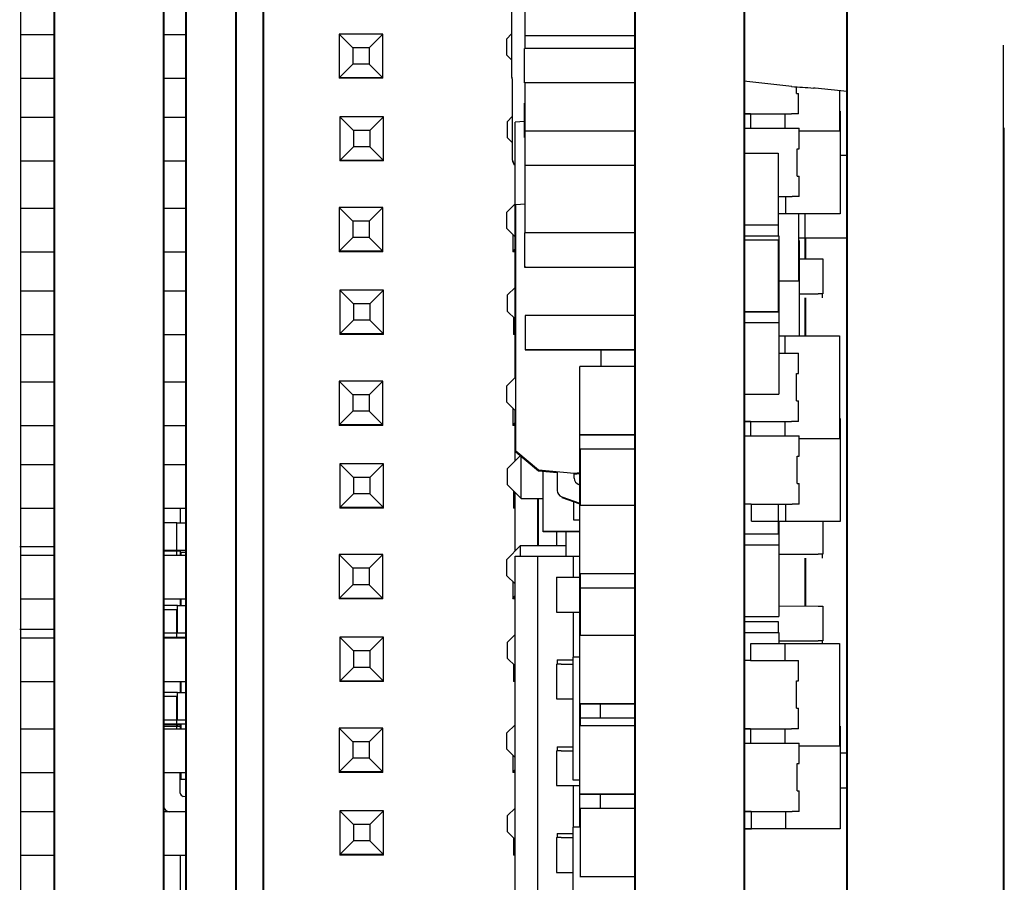
# Paper-space layout '177R0621_4_4' of a CAD drawing. Units: millimetres. Extents: x 0 to 841, y 0 to 594.
# Drawn here: x 185 to 188, y 391 to 394 of the extents above; entities that cross this region are included whole.
import ezdxf

# ---------------------------------------------------------------- set-up
doc = ezdxf.new("R2010")
doc.units = ezdxf.units.MM
doc.header["$LTSCALE"] = 46.255
doc.layers.get('0').update_dxf_attribs({"linetype": 'CONTINUOUS'})
for name, color, linetype in [('002___PRT_ALL_AXES', 7, 'CONTINUOUS'), ('2D_ITEMS', 7, 'CONTINUOUS'), ('ECAD_CKF008016XXX-C0603_PASTA_8', 7, 'CONTINUOUS'), ('ECAD_CKF008016XXX-C0603_PASTA_9', 7, 'CONTINUOUS'), ('ECAD_CKF016032XXX-C1206_160000', 7, 'CONTINUOUS'), ('ECAD_I_LEDM670_2T-LED-COAT__H01', 7, 'CONTINUOUS'), ('ECAD_I_SO14-SO14_1_27_H2_0', 7, 'CONTINUOUS'), ('ECAD_I_SO14_127-REFL_IPC__H020_', 7, 'CONTINUOUS'), ('ECAD_I_SO16-SO16_1_27_H2_0', 7, 'CONTINUOUS'), ('ECAD_I_SOT223-REFLO_____H018_18', 7, 'CONTINUOUS'), ('ECAD_I_SOT23-REFLO_____H020_135', 7, 'CONTINUOUS'), ('ECAD_KM24_2H254-PIP_______H093_', 7, 'CONTINUOUS'), ('ECAD_KM24_2H254-PIP_______H9_3', 7, 'CONTINUOUS'), ('ECAD_MPAD-MPAD10ND_0', 7, 'CONTINUOUS'), ('ECAD_RFF008016XXX005-R0603_PAST', 7, 'CONTINUOUS'), ('ROUNDS', 7, 'CONTINUOUS')]:
    doc.layers.add(name, color=color, linetype=linetype)

psp = doc.layouts.new('177R0621_4_4')

# ---------------------------------------------------------------- linework, layer by layer
at = {"color": 7, "linetype": 'CONTINUOUS'}
for p, q in [((186.9923, 400.0001), (186.9923, 388.8421)), ((186.9942, 400.0001), (186.9942, 388.8421)), ((187.3123, 399.9973), (187.3123, 388.8395)), ((187.3142, 399.9973), (187.3142, 388.8395)), ((185.2923, 399.1823), (185.2923, 387.0812)), ((185.2942, 399.1823), (185.2942, 387.0804)), ((185.6123, 396.8982), (185.6123, 389.6058)), ((185.6142, 396.6562), (185.6142, 389.6058))]:
    psp.add_line(p, q, dxfattribs=at)
at = {"color": 3, "linetype": 'CONTINUOUS'}
for p, q in [((187.4519, 393.4174), (187.3123, 393.4326)), ((187.5203, 393.4127), (187.5155, 393.413)), ((187.6142, 393.403), (187.5203, 393.4127))]:
    psp.add_line(p, q, dxfattribs=at)
psp.add_arc((188.6513, 410.3007), 16.9259, 265.93634, 266.15214, dxfattribs=at)
at = {"layer": '002___PRT_ALL_AXES', "color": 7, "linetype": 'CONTINUOUS'}
for p, q in [((185.1923, 392.0711), (185.2942, 392.0711)), ((185.1923, 391.8291), (185.2942, 391.8291))]:
    psp.add_line(p, q, dxfattribs=at)
at = {"layer": '2D_ITEMS', "color": 7, "linetype": 'CONTINUOUS'}
psp.add_line((185.1942, 394.5477), (185.1942, 385.1814), dxfattribs=at)
at = {"layer": 'ECAD_CKF008016XXX-C0603_PASTA_8', "color": 7, "linetype": 'CONTINUOUS'}
for p, q in [((187.4723, 393.0446), (187.4723, 392.8486)), ((187.4723, 392.9666), (187.4742, 392.9666)), ((187.4742, 392.9666), (187.4742, 392.6873)), ((187.4142, 392.8486), (187.4723, 392.8486)), ((186.8323, 391.2492), (186.8323, 392.5975)), ((186.9923, 392.5975), (186.8323, 392.5975)), ((186.9923, 392.3975), (186.8323, 392.3975)), ((186.9923, 392.3969), (186.8323, 392.3969)), ((186.8342, 392.1911), (186.8342, 392.3555)), ((186.9923, 392.3555), (186.8342, 392.3555)), ((186.9923, 392.1911), (186.8323, 392.1911)), ((186.9923, 391.9911), (186.8323, 391.9911)), ((186.9923, 391.9905), (186.8323, 391.9905)), ((186.8342, 391.8101), (186.8342, 391.9905)), ((186.9923, 391.9491), (186.8342, 391.9491)), ((186.9923, 391.8101), (186.8323, 391.8101)), ((186.9923, 391.6101), (186.8323, 391.6101)), ((186.9923, 391.6095), (186.8323, 391.6095)), ((186.8342, 391.546), (186.8342, 391.6095)), ((186.9923, 391.546), (186.8323, 391.546)), ((186.9923, 391.5681), (186.8342, 391.5681)), ((186.9923, 391.346), (186.8323, 391.346)), ((186.9923, 391.3454), (186.8323, 391.3454)), ((186.8342, 391.3032), (186.8323, 391.3032)), ((186.8342, 391.3026), (186.8323, 391.3026)), ((186.8342, 391.3021), (186.8323, 391.3021)), ((186.8342, 391.3016), (186.8323, 391.3016)), ((186.8342, 391.1034), (186.8342, 391.304)), ((186.9923, 391.304), (186.8342, 391.304)), ((186.9923, 391.104), (186.8342, 391.104))]:
    psp.add_line(p, q, dxfattribs=at)
at = {"layer": 'ECAD_CKF008016XXX-C0603_PASTA_9', "color": 7, "linetype": 'CONTINUOUS'}
for p, q in [((186.8142, 392.1477), (186.8142, 392.2016)), ((186.8323, 392.148), (186.8142, 392.148)), ((186.8323, 392.1477), (186.8142, 392.1477)), ((186.8123, 391.3871), (186.8123, 391.7474)), ((186.8323, 391.7474), (186.8123, 391.7474)), ((186.8323, 391.3874), (186.8123, 391.3874)), ((186.8142, 391.3871), (186.8123, 391.3871)), ((186.8123, 391.0476), (186.8123, 391.2492)), ((186.8342, 391.2492), (186.8123, 391.2492))]:
    psp.add_line(p, q, dxfattribs=at)
at = {"layer": 'ECAD_CKF016032XXX-C1206_160000', "color": 7, "linetype": 'CONTINUOUS'}
for p, q in [((186.6723, 393.5289), (186.6723, 393.8091)), ((186.6722, 393.5671), (186.9923, 393.5671)), ((186.6703, 393.4283), (186.6703, 393.5289)), ((186.9923, 393.5289), (186.6703, 393.5289)), ((186.6703, 393.4289), (186.9923, 393.4289)), ((186.6723, 393.4283), (186.6703, 393.4283)), ((186.6723, 392.9889), (186.6723, 393.4289)), ((186.6703, 393.2685), (186.6703, 393.3691)), ((186.6723, 393.3691), (186.6703, 393.3691)), ((186.6703, 393.2691), (186.6722, 393.2691)), ((186.9923, 393.2869), (186.6722, 393.2869)), ((186.6722, 393.2685), (186.6703, 393.2685)), ((186.6722, 393.1869), (186.9923, 393.1869)), ((186.6703, 392.9889), (186.6703, 392.8883)), ((186.9923, 392.9889), (186.6703, 392.9889)), ((186.6703, 392.8889), (186.9923, 392.8889)), ((186.6742, 392.8883), (186.6703, 392.8883)), ((186.6722, 392.7469), (186.6722, 392.6463)), ((186.9923, 392.7469), (186.6722, 392.7469)), ((186.6722, 392.6469), (186.9923, 392.6469)), ((186.9923, 392.6463), (186.6722, 392.6463)), ((187.5936, 391.3641), (187.6123, 391.3641))]:
    psp.add_line(p, q, dxfattribs=at)
at = {"layer": 'ECAD_I_LEDM670_2T-LED-COAT__H01', "color": 7, "linetype": 'CONTINUOUS'}
for p, q in [((187.466, 393.3973), (187.466, 393.4164)), ((187.466, 393.3973), (187.4717, 393.3973)), ((187.4717, 393.3373), (187.4717, 393.3973)), ((187.5917, 393.4051), (187.5917, 393.2873)), ((187.3142, 393.3372), (187.3323, 393.3372)), ((187.3317, 393.3373), (187.4517, 393.3373)), ((187.3323, 393.2953), (187.3323, 393.3372)), ((187.4323, 393.3373), (187.4323, 393.2953)), ((187.4717, 393.3373), (187.4517, 393.3373)), ((187.5917, 393.3453), (187.5936, 393.3453)), ((187.5936, 393.3453), (187.5936, 393.0446)), ((187.3142, 393.2953), (187.3336, 393.2953)), ((187.3336, 393.2953), (187.4536, 393.2953)), ((187.4536, 393.2953), (187.4736, 393.2953)), ((187.4736, 393.2353), (187.4736, 393.2953)), ((187.4736, 393.2873), (187.5917, 393.2873)), ((187.4679, 393.1553), (187.4679, 393.2353)), ((187.4679, 393.2353), (187.4736, 393.2353)), ((187.4679, 393.1553), (187.4736, 393.1553)), ((187.4736, 393.0953), (187.4736, 393.1553)), ((187.4123, 393.0953), (187.4536, 393.0953)), ((187.4342, 393.0953), (187.4342, 393.0453)), ((187.4736, 393.0953), (187.4536, 393.0953)), ((187.4123, 393.0452), (187.5936, 393.0453)), ((187.5936, 393.0446), (187.4123, 393.0446)), ((187.4142, 392.6872), (187.5917, 392.6873)), ((187.4323, 392.6873), (187.4323, 392.6373)), ((187.5917, 392.6873), (187.5917, 392.3873)), ((187.4142, 392.6373), (187.4517, 392.6373)), ((187.4517, 392.6373), (187.4717, 392.6373)), ((187.4717, 392.5773), (187.4717, 392.6373)), ((187.466, 392.4973), (187.466, 392.5773)), ((187.466, 392.5773), (187.4717, 392.5773)), ((187.466, 392.4973), (187.4717, 392.4973)), ((187.4717, 392.4373), (187.4717, 392.4973)), ((187.3142, 392.4372), (187.3323, 392.4372)), ((187.3317, 392.4373), (187.4517, 392.4373)), ((187.3323, 392.3953), (187.3323, 392.4372)), ((187.4323, 392.4373), (187.4323, 392.3953)), ((187.4717, 392.4373), (187.4517, 392.4373)), ((187.5917, 392.4453), (187.5936, 392.4453)), ((187.5936, 392.4453), (187.5936, 392.1446)), ((187.3142, 392.3953), (187.3336, 392.3953)), ((187.3336, 392.3953), (187.4536, 392.3953)), ((187.4536, 392.3953), (187.4736, 392.3953)), ((187.4736, 392.3353), (187.4736, 392.3953)), ((187.4736, 392.3873), (187.5917, 392.3873)), ((187.4679, 392.2553), (187.4679, 392.3353)), ((187.4679, 392.3353), (187.4736, 392.3353)), ((187.4679, 392.2553), (187.4736, 392.2553)), ((187.4736, 392.1953), (187.4736, 392.2553)), ((187.3336, 392.1953), (187.3142, 392.1953)), ((187.3336, 392.1953), (187.4536, 392.1953)), ((187.3342, 392.1452), (187.3342, 392.1952)), ((187.4342, 392.1953), (187.4342, 392.1453)), ((187.4736, 392.1953), (187.4536, 392.1953)), ((187.3342, 392.1452), (187.5936, 392.1453)), ((187.5936, 392.1446), (187.4123, 392.1446)), ((187.3323, 391.7872), (187.5917, 391.7873)), ((187.3323, 391.7372), (187.3323, 391.7872)), ((187.4323, 391.7873), (187.4323, 391.7373)), ((187.5917, 391.7873), (187.5917, 391.4873)), ((187.3317, 391.7373), (187.4517, 391.7373)), ((187.4517, 391.7373), (187.4717, 391.7373)), ((187.4717, 391.6773), (187.4717, 391.7373)), ((187.466, 391.5973), (187.466, 391.6773)), ((187.466, 391.6773), (187.4717, 391.6773)), ((187.466, 391.5973), (187.4717, 391.5973)), ((187.4717, 391.5373), (187.4717, 391.5973)), ((187.5917, 391.5453), (187.5936, 391.5453)), ((187.5936, 391.5453), (187.5936, 391.2446)), ((187.3142, 391.5372), (187.3323, 391.5372)), ((187.3317, 391.5373), (187.4517, 391.5373)), ((187.3323, 391.4953), (187.3323, 391.5372)), ((187.4323, 391.5373), (187.4323, 391.4953)), ((187.4717, 391.5373), (187.4517, 391.5373)), ((187.3142, 391.4953), (187.3336, 391.4953)), ((187.3336, 391.4953), (187.4536, 391.4953)), ((187.4536, 391.4953), (187.4736, 391.4953)), ((187.4736, 391.4353), (187.4736, 391.4953)), ((187.4736, 391.4873), (187.5917, 391.4873)), ((187.4679, 391.3553), (187.4679, 391.4353)), ((187.4679, 391.4353), (187.4736, 391.4353)), ((187.4679, 391.3553), (187.4736, 391.3553)), ((187.4736, 391.2953), (187.4736, 391.3553)), ((187.3336, 391.2953), (187.3142, 391.2953)), ((187.3142, 391.2952), (187.3342, 391.2952)), ((187.3336, 391.2953), (187.4536, 391.2953)), ((187.3342, 391.2452), (187.3342, 391.2952)), ((187.4342, 391.2953), (187.4342, 391.2453)), ((187.4736, 391.2953), (187.4536, 391.2953)), ((187.3142, 391.2451), (187.3342, 391.2451)), ((187.3142, 391.2447), (187.3342, 391.2447)), ((187.3342, 391.2452), (187.5936, 391.2453)), ((187.3342, 391.2446), (187.3342, 391.2447)), ((187.5936, 391.2446), (187.3342, 391.2446))]:
    psp.add_line(p, q, dxfattribs=at)
for centre, radius, start, end in [((187.3308, 385.1059), 8.2314, 89.99422, 90.11595), ((187.3308, 384.2059), 8.2314, 89.99422, 90.11595), ((187.3285, 385.9326), 5.8047, 89.96877, 90.14139), ((187.3308, 383.3059), 8.2314, 89.99422, 90.11595)]:
    psp.add_arc(centre, radius, start, end, dxfattribs=at)
at = {"layer": 'ECAD_I_SO14-SO14_1_27_H2_0', "color": 7, "linetype": 'CONTINUOUS'}
for p, q in [((185.6623, 391.3494), (185.6623, 391.4073)), ((185.6776, 391.3385), (185.6709, 391.3395)), ((185.6623, 391.1653), (185.6623, 391.0284))]:
    psp.add_line(p, q, dxfattribs=at)
for centre, radius, start, end in [((185.6723, 391.3494), 0.01, 179.9853, 262.0148), ((185.6323, 391.3146), 0.02, 204.23, 261.9965), ((185.6323, 391.3142), 0.02, 204.23, 261.9965)]:
    psp.add_arc(centre, radius, start, end, dxfattribs=at)
at = {"layer": 'ECAD_I_SO14_127-REFL_IPC__H020_', "color": 7, "linetype": 'CONTINUOUS'}
for p, q in [((186.6703, 393.3152), (186.6423, 393.3128)), ((186.6423, 392.5653), (186.6423, 393.3128)), ((187.5936, 393.2166), (187.6123, 393.2166)), ((186.6723, 393.0732), (186.6442, 393.0708)), ((186.6442, 392.3479), (186.6442, 393.0708)), ((187.491, 392.9127), (187.491, 393.0446)), ((187.4723, 392.9746), (187.6123, 392.9746)), ((187.4929, 392.9126), (187.4929, 392.9746)), ((187.4742, 392.9127), (187.5294, 392.9127)), ((187.5294, 392.9127), (187.5429, 392.9127)), ((187.5429, 392.9127), (187.5429, 392.8107)), ((187.4742, 392.8107), (187.5294, 392.8107)), ((187.541, 392.8107), (187.541, 392.7987)), ((187.541, 392.8107), (187.5429, 392.8107)), ((187.491, 392.6873), (187.491, 392.7986)), ((187.4929, 392.6873), (187.4929, 392.7986)), ((186.6423, 392.5928), (186.6442, 392.5912)), ((186.6423, 392.5899), (186.6442, 392.5883)), ((186.6423, 392.3214), (186.6423, 392.4693)), ((186.6442, 392.3508), (186.7108, 392.2949)), ((186.6442, 392.3479), (186.7108, 392.2921)), ((186.7108, 392.2921), (186.7108, 392.2949)), ((186.7108, 392.2949), (186.8156, 392.2858)), ((186.7108, 392.2921), (186.7655, 392.2873)), ((186.7656, 392.2901), (186.7656, 392.2353)), ((186.8156, 392.2858), (186.8323, 392.2872)), ((186.8156, 392.2709), (186.8156, 392.2857)), ((186.8156, 392.2829), (186.8323, 392.2844)), ((186.8323, 392.2509), (186.8291, 392.252)), ((186.6423, 392.0573), (186.6423, 392.2293)), ((186.7089, 392.0734), (186.7089, 392.2111)), ((186.7108, 392.0734), (186.7108, 392.2111)), ((186.7791, 392.2164), (186.8323, 392.198)), ((186.7791, 392.216), (186.8323, 392.1976)), ((186.7791, 392.2156), (186.8323, 392.1972)), ((186.7791, 392.2152), (186.8323, 392.1968)), ((186.7791, 392.2147), (186.8323, 392.1963)), ((186.7791, 392.2143), (186.8323, 392.1959)), ((186.7791, 392.2139), (186.8323, 392.1955)), ((187.5429, 392.1446), (187.5429, 392.0487)), ((186.7637, 392.1143), (186.7637, 392.0734)), ((186.6423, 392.0427), (186.8137, 392.0428)), ((186.6423, 390.5517), (186.6423, 392.0427)), ((186.7089, 390.5517), (186.7089, 392.0428)), ((186.8137, 391.9808), (186.8137, 392.0428)), ((186.8137, 392.0428), (186.8323, 392.0428)), ((187.4142, 392.0488), (187.5294, 392.0487)), ((187.491, 391.8967), (187.491, 392.0366)), ((187.4929, 391.8966), (187.4929, 392.0366)), ((187.541, 392.0487), (187.541, 392.0367)), ((187.541, 392.0487), (187.5429, 392.0487)), ((186.7637, 391.9809), (186.7637, 391.8789)), ((186.7637, 391.9809), (186.7771, 391.9809)), ((186.7771, 391.9809), (186.8323, 391.981)), ((187.4142, 391.8968), (187.5294, 391.8967)), ((187.5294, 391.8967), (187.5429, 391.8967)), ((187.5429, 391.8967), (187.5429, 391.7947)), ((186.7637, 391.8789), (186.7771, 391.8789)), ((186.7771, 391.8789), (186.8323, 391.879)), ((186.8137, 391.7474), (186.8137, 391.8788)), ((187.4142, 391.7948), (187.5294, 391.7947)), ((187.541, 391.7947), (187.541, 391.7873)), ((187.541, 391.7947), (187.5429, 391.7947)), ((186.7637, 391.7269), (186.7637, 391.6249)), ((186.7637, 391.7269), (186.7655, 391.7269)), ((186.7656, 391.7389), (186.7656, 391.7269)), ((186.7656, 391.7389), (186.7791, 391.7389)), ((186.7771, 391.7269), (186.8123, 391.7269)), ((186.7791, 391.7389), (186.8123, 391.7389)), ((186.7637, 391.6249), (186.7771, 391.6249)), ((186.7771, 391.6249), (186.8123, 391.6249)), ((186.7656, 391.4849), (186.7656, 391.4729)), ((186.7656, 391.4849), (186.7791, 391.4849)), ((186.7791, 391.4849), (186.8123, 391.4849)), ((186.7637, 391.4729), (186.7637, 391.3709)), ((186.7637, 391.4729), (186.7655, 391.4729)), ((186.7771, 391.4729), (186.8123, 391.4729)), ((187.5936, 391.4666), (187.6123, 391.4666)), ((186.7637, 391.3709), (186.7771, 391.3709)), ((186.7771, 391.3709), (186.8323, 391.371)), ((186.8137, 391.2492), (186.8137, 391.3708)), ((186.7656, 391.2309), (186.7656, 391.2189)), ((186.7656, 391.2309), (186.7791, 391.2309)), ((186.7791, 391.2309), (186.8123, 391.2309)), ((186.7637, 391.2189), (186.7637, 391.1169)), ((186.7637, 391.2189), (186.7655, 391.2189)), ((186.7771, 391.2189), (186.8123, 391.2189)), ((186.7637, 391.1169), (186.7771, 391.1169)), ((186.7771, 391.1169), (186.8123, 391.1169))]:
    psp.add_line(p, q, dxfattribs=at)
for centre, radius, start, end in [((187.527, 387.2544), 5.5563, 89.8556, 89.9754), ((186.8356, 392.2709), 0.02, 179.9894, 250.9513), ((186.7856, 392.2353), 0.02, 179.9894, 250.9513), ((187.527, 386.4924), 5.5563, 89.8556, 89.9754), ((187.527, 386.2384), 5.5563, 89.8556, 89.9754), ((186.7768, 387.9975), 3.7295, 89.9953, 90.1737), ((186.7768, 387.7435), 3.7295, 89.9953, 90.1737), ((186.7768, 387.4895), 3.7295, 89.9953, 90.1737)]:
    psp.add_arc(centre, radius, start, end, dxfattribs=at)
at = {"layer": 'ECAD_I_SO16-SO16_1_27_H2_0', "color": 7, "linetype": 'CONTINUOUS'}
for p, q in [((185.6623, 392.1813), (185.6623, 392.1399)), ((185.6523, 392.14), (185.6142, 392.14)), ((185.6523, 392.06), (185.6523, 392.14)), ((185.6523, 392.1399), (185.662, 392.1399)), ((185.662, 392.1399), (185.6775, 392.1398)), ((185.6142, 392.06), (185.6523, 392.06)), ((185.6523, 392.0599), (185.6775, 392.0598)), ((185.6623, 392.0598), (185.6623, 392.0444)), ((185.6137, 392.058), (185.6523, 392.0581)), ((185.6523, 392.0581), (185.6621, 392.0581)), ((185.6523, 392.0444), (185.6523, 392.0579)), ((185.6642, 392.054), (185.6642, 392.0444)), ((185.6642, 392.054), (185.6776, 392.054)), ((185.6623, 391.9153), (185.6623, 391.8979)), ((185.6642, 391.9153), (185.6642, 391.8979)), ((185.6542, 391.898), (185.6142, 391.898)), ((185.6523, 391.886), (185.6142, 391.886)), ((185.6523, 391.806), (185.6523, 391.886)), ((185.6542, 391.818), (185.6542, 391.898)), ((185.6542, 391.8979), (185.664, 391.8979)), ((185.664, 391.8979), (185.6775, 391.8978)), ((185.6137, 391.804), (185.6523, 391.8041)), ((185.6142, 391.818), (185.6542, 391.818)), ((185.6142, 391.806), (185.6523, 391.806)), ((185.6523, 391.8059), (185.6775, 391.8058)), ((185.6523, 391.8041), (185.6621, 391.8041)), ((185.6523, 391.8024), (185.6523, 391.8039)), ((185.6542, 391.8179), (185.6775, 391.8178)), ((185.6542, 391.8024), (185.6542, 391.804)), ((185.6623, 391.8058), (185.6623, 391.8024)), ((185.6642, 391.8058), (185.6642, 391.8024)), ((185.6623, 391.6733), (185.6623, 391.6439)), ((185.6642, 391.6733), (185.6642, 391.6439)), ((185.6542, 391.644), (185.6142, 391.644)), ((185.6523, 391.632), (185.6142, 391.632)), ((185.6523, 391.552), (185.6523, 391.632)), ((185.6542, 391.564), (185.6542, 391.644)), ((185.6542, 391.6439), (185.664, 391.6439)), ((185.664, 391.6439), (185.6775, 391.6438)), ((185.6137, 391.55), (185.6523, 391.5501)), ((185.6142, 391.564), (185.6542, 391.564)), ((185.6142, 391.552), (185.6523, 391.552)), ((185.6142, 391.5454), (185.6542, 391.5454)), ((185.6523, 391.5519), (185.6775, 391.5518)), ((185.6523, 391.5501), (185.6621, 391.5501)), ((185.6523, 391.5364), (185.6523, 391.5499)), ((185.6542, 391.5639), (185.6775, 391.5638)), ((185.6542, 391.5454), (185.6542, 391.55)), ((185.6542, 391.5453), (185.6622, 391.5453)), ((185.6623, 391.5518), (185.6623, 391.5364)), ((185.6642, 391.5518), (185.6642, 391.5364)), ((185.6642, 391.4073), (185.6642, 391.3899)), ((185.6622, 391.3899), (185.664, 391.3899)), ((185.664, 391.3899), (185.6775, 391.3898))]:
    psp.add_line(p, q, dxfattribs=at)
psp.add_arc((185.6187, 390.7019), 0.5942, 90.3007, 90.4791, dxfattribs=at)
at = {"layer": 'ECAD_I_SOT223-REFLO_____H018_18', "color": 7, "linetype": 'CONTINUOUS'}
for p, q in [((186.6323, 394.1472), (186.6323, 393.4451)), ((186.6342, 393.4391), (186.6342, 393.2031))]:
    psp.add_line(p, q, dxfattribs=at)
for centre, start, end in [((186.6523, 393.4451), 180.0073, 204.0608), ((186.6542, 393.2052), 179.9993, 233.2615), ((186.6542, 393.2031), 180.0073, 233.269)]:
    psp.add_arc(centre, 0.02, start, end, dxfattribs=at)
psp.add_open_spline([(186.6323, 393.4472), (186.6323, 393.4444), (186.6329, 393.4416), (186.634, 393.439)], degree=3, dxfattribs=at)
at = {"layer": 'ECAD_I_SOT23-REFLO_____H020_135', "color": 7, "linetype": 'CONTINUOUS'}
for p, q in [((186.7242, 392.1143), (186.7242, 392.2909)), ((186.8323, 392.1148), (186.7242, 392.1148)), ((186.8323, 392.1143), (186.7242, 392.1143))]:
    psp.add_line(p, q, dxfattribs=at)
at = {"layer": 'ECAD_KM24_2H254-PIP_______H093_', "color": 7, "linetype": 'CONTINUOUS'}
for p, q in [((186.6323, 393.5713), (186.6183, 393.5573)), ((186.6183, 393.5093), (186.6183, 393.5573)), ((186.6323, 393.4953), (186.6183, 393.5093)), ((186.6342, 393.3293), (186.6202, 393.3153)), ((186.6202, 393.2673), (186.6202, 393.3153)), ((186.6342, 393.2533), (186.6202, 393.2673)), ((186.642, 393.073), (186.6183, 393.0493)), ((186.6183, 393.0013), (186.6183, 393.0493)), ((186.6423, 392.9773), (186.6183, 393.0013)), ((186.6423, 392.8294), (186.6202, 392.8073)), ((186.6202, 392.7593), (186.6202, 392.8073)), ((186.6423, 392.7373), (186.6202, 392.7593)), ((186.6442, 392.5673), (186.6183, 392.5413)), ((186.6183, 392.4933), (186.6183, 392.5413)), ((186.6442, 392.4674), (186.6183, 392.4933)), ((186.6576, 392.3367), (186.6202, 392.2993)), ((186.6602, 392.2114), (186.6602, 392.3345)), ((186.6202, 392.2513), (186.6202, 392.2993)), ((186.6602, 392.2114), (186.6202, 392.2513)), ((186.6602, 392.2114), (186.7242, 392.2114)), ((186.6583, 392.0734), (186.6183, 392.0333)), ((186.6583, 392.0427), (186.6583, 392.0734)), ((186.6583, 392.0734), (186.7923, 392.0734)), ((186.6183, 391.9853), (186.6183, 392.0333)), ((186.6423, 391.9613), (186.6183, 391.9853)), ((186.6423, 391.8134), (186.6202, 391.7913)), ((186.6202, 391.7433), (186.6202, 391.7913)), ((186.6423, 391.7213), (186.6202, 391.7433)), ((186.6423, 391.5493), (186.6183, 391.5253)), ((186.6183, 391.4773), (186.6183, 391.5253)), ((186.6423, 391.4533), (186.6183, 391.4773)), ((186.6423, 391.3054), (186.6202, 391.2833)), ((186.6202, 391.2353), (186.6202, 391.2833)), ((186.6423, 391.2133), (186.6202, 391.2353))]:
    psp.add_line(p, q, dxfattribs=at)
at = {"layer": 'ECAD_KM24_2H254-PIP_______H9_3', "color": 7, "linetype": 'CONTINUOUS'}
for p, q in [((185.6776, 396.9011), (185.6776, 389.6058)), ((185.8243, 396.9214), (185.8243, 389.5854)), ((185.8262, 396.6794), (185.8262, 389.3434)), ((185.6796, 396.6591), (185.6796, 389.3638)), ((185.9043, 396.5993), (185.9043, 389.6653)), ((185.9062, 396.5993), (185.9062, 389.6653)), ((185.2923, 393.5684), (185.1942, 393.5684)), ((185.6776, 393.5684), (185.6142, 393.5684)), ((186.1273, 393.571), (186.1273, 393.4414)), ((186.1273, 393.571), (186.1673, 393.5311)), ((186.2553, 393.571), (186.1273, 393.571)), ((186.2553, 393.571), (186.2153, 393.5311)), ((186.2553, 393.4414), (186.2553, 393.571)), ((186.1673, 393.5311), (186.1673, 393.4831)), ((186.2153, 393.5311), (186.1673, 393.5311)), ((186.2153, 393.5311), (186.2153, 393.4831)), ((186.1273, 393.443), (186.1673, 393.4831)), ((186.2153, 393.4831), (186.1673, 393.4831)), ((186.2553, 393.443), (186.2153, 393.4831)), ((186.2553, 393.443), (186.1273, 393.443)), ((185.2923, 393.4404), (185.1942, 393.4404)), ((185.6776, 393.4404), (185.6142, 393.4404)), ((186.2553, 393.4414), (186.1273, 393.4414)), ((186.1292, 393.329), (186.1292, 393.1994)), ((186.1292, 393.329), (186.1692, 393.2891)), ((186.2572, 393.329), (186.1292, 393.329)), ((186.2572, 393.329), (186.2172, 393.2891)), ((186.2572, 393.1994), (186.2572, 393.329)), ((185.2923, 393.3264), (185.1942, 393.3264)), ((185.6776, 393.3264), (185.6142, 393.3264)), ((186.1692, 393.2891), (186.1692, 393.2411)), ((186.2172, 393.2891), (186.1692, 393.2891)), ((186.2172, 393.2891), (186.2172, 393.2411)), ((186.1292, 393.201), (186.1692, 393.2411)), ((186.2172, 393.2411), (186.1692, 393.2411)), ((186.2572, 393.201), (186.2172, 393.2411)), ((185.2923, 393.1984), (185.1942, 393.1984)), ((185.6776, 393.1984), (185.6142, 393.1984)), ((186.2572, 393.201), (186.1292, 393.201)), ((186.2572, 393.1994), (186.1292, 393.1994)), ((185.2923, 393.0604), (185.1942, 393.0604)), ((185.6776, 393.0604), (185.6142, 393.0604)), ((186.1273, 393.063), (186.1273, 392.9334)), ((186.1273, 393.063), (186.1673, 393.0231)), ((186.2553, 393.063), (186.1273, 393.063)), ((186.2553, 393.063), (186.2153, 393.0231)), ((186.2553, 392.9334), (186.2553, 393.063)), ((186.1673, 393.0231), (186.1673, 392.9751)), ((186.2153, 393.0231), (186.1673, 393.0231)), ((186.2153, 393.0231), (186.2153, 392.9751)), ((186.6353, 392.9843), (186.6353, 392.9334)), ((186.1273, 392.935), (186.1673, 392.9751)), ((186.2153, 392.9751), (186.1673, 392.9751)), ((186.2553, 392.935), (186.2153, 392.9751)), ((185.2923, 392.9324), (185.1942, 392.9324)), ((185.6776, 392.9324), (185.6142, 392.9324)), ((186.2553, 392.935), (186.1273, 392.935)), ((186.2553, 392.9334), (186.1273, 392.9334)), ((186.6353, 392.935), (186.6423, 392.9421)), ((186.6423, 392.935), (186.6353, 392.935)), ((186.6423, 392.9334), (186.6353, 392.9334)), ((185.2923, 392.8184), (185.1942, 392.8184)), ((185.6776, 392.8184), (185.6142, 392.8184)), ((186.1292, 392.821), (186.1292, 392.6914)), ((186.1292, 392.821), (186.1692, 392.7811)), ((186.2572, 392.821), (186.1292, 392.821)), ((186.2572, 392.821), (186.2172, 392.7811)), ((186.2572, 392.6914), (186.2572, 392.821)), ((186.1692, 392.7811), (186.1692, 392.7331)), ((186.2172, 392.7811), (186.1692, 392.7811)), ((186.2172, 392.7811), (186.2172, 392.7331)), ((186.1292, 392.693), (186.1692, 392.7331)), ((186.2172, 392.7331), (186.1692, 392.7331)), ((186.2572, 392.693), (186.2172, 392.7331)), ((186.6372, 392.7423), (186.6372, 392.6914)), ((186.2572, 392.693), (186.1292, 392.693)), ((186.6372, 392.693), (186.6423, 392.6981)), ((186.6423, 392.693), (186.6372, 392.693)), ((185.2923, 392.6904), (185.1942, 392.6904)), ((185.6776, 392.6904), (185.6142, 392.6904)), ((186.2572, 392.6914), (186.1292, 392.6914)), ((186.6423, 392.6914), (186.6372, 392.6914)), ((185.2923, 392.5524), (185.1942, 392.5524)), ((185.6776, 392.5524), (185.6142, 392.5524)), ((186.1273, 392.5551), (186.1273, 392.4254)), ((186.1273, 392.5551), (186.1673, 392.5151)), ((186.2553, 392.5551), (186.1273, 392.5551)), ((186.2553, 392.5551), (186.2153, 392.5151)), ((186.2553, 392.4254), (186.2553, 392.5551)), ((186.1673, 392.5151), (186.1673, 392.4671)), ((186.2153, 392.5151), (186.1673, 392.5151)), ((186.2153, 392.5151), (186.2153, 392.4671)), ((186.1273, 392.4271), (186.1673, 392.4671)), ((186.2153, 392.4671), (186.1673, 392.4671)), ((186.2553, 392.4271), (186.2153, 392.4671)), ((186.6353, 392.4763), (186.6353, 392.4254)), ((186.6353, 392.4271), (186.6423, 392.4341)), ((185.2923, 392.4244), (185.1942, 392.4244)), ((185.6776, 392.4244), (185.6142, 392.4244)), ((186.2553, 392.4271), (186.1273, 392.4271)), ((186.2553, 392.4254), (186.1273, 392.4254)), ((186.6423, 392.4271), (186.6353, 392.4271)), ((186.6423, 392.4254), (186.6353, 392.4254)), ((185.2923, 392.3104), (185.1942, 392.3104)), ((185.6776, 392.3104), (185.6142, 392.3104)), ((186.1292, 392.3131), (186.1292, 392.1834)), ((186.1292, 392.3131), (186.1692, 392.2731)), ((186.2572, 392.3131), (186.1292, 392.3131)), ((186.2572, 392.3131), (186.2172, 392.2731)), ((186.2572, 392.1834), (186.2572, 392.3131)), ((186.1692, 392.2731), (186.1692, 392.2251)), ((186.2172, 392.2731), (186.1692, 392.2731)), ((186.2172, 392.2731), (186.2172, 392.2251)), ((186.6372, 392.2343), (186.6372, 392.1834)), ((186.1292, 392.1851), (186.1692, 392.2251)), ((186.2172, 392.2251), (186.1692, 392.2251)), ((186.2572, 392.1851), (186.2172, 392.2251)), ((185.2923, 392.1824), (185.1942, 392.1824)), ((185.6776, 392.1824), (185.6142, 392.1824)), ((186.2572, 392.1851), (186.1292, 392.1851)), ((186.2572, 392.1834), (186.1292, 392.1834)), ((186.6372, 392.1851), (186.6423, 392.1901)), ((186.6423, 392.1851), (186.6372, 392.1851)), ((186.6423, 392.1834), (186.6372, 392.1834)), ((185.2923, 392.0444), (185.1942, 392.0444)), ((185.6776, 392.0444), (185.6142, 392.0444)), ((186.1273, 392.0471), (186.1273, 391.9174)), ((186.1273, 392.0471), (186.1673, 392.0071)), ((186.2553, 392.0471), (186.1273, 392.0471)), ((186.2553, 392.0471), (186.2153, 392.0071)), ((186.2553, 391.9174), (186.2553, 392.0471)), ((186.1673, 392.0071), (186.1673, 391.9591)), ((186.2153, 392.0071), (186.1673, 392.0071)), ((186.2153, 392.0071), (186.2153, 391.9591)), ((186.1273, 391.9191), (186.1673, 391.9591)), ((186.2153, 391.9591), (186.1673, 391.9591)), ((186.2553, 391.9191), (186.2153, 391.9591)), ((186.6353, 391.9683), (186.6353, 391.9174)), ((185.2923, 391.9164), (185.1942, 391.9164)), ((185.6776, 391.9164), (185.6142, 391.9164)), ((186.2553, 391.9191), (186.1273, 391.9191)), ((186.2553, 391.9174), (186.1273, 391.9174)), ((186.6353, 391.9191), (186.6423, 391.9261)), ((186.6423, 391.9191), (186.6353, 391.9191)), ((186.6423, 391.9174), (186.6353, 391.9174)), ((185.2923, 391.8024), (185.1942, 391.8024)), ((185.6776, 391.8024), (185.6142, 391.8024)), ((186.1292, 391.8051), (186.1292, 391.6754)), ((186.1292, 391.8051), (186.1692, 391.7651)), ((186.2572, 391.8051), (186.1292, 391.8051)), ((186.2572, 391.8051), (186.2172, 391.7651)), ((186.2572, 391.6754), (186.2572, 391.8051)), ((186.1692, 391.7651), (186.1692, 391.7171)), ((186.2172, 391.7651), (186.1692, 391.7651)), ((186.2172, 391.7651), (186.2172, 391.7171)), ((186.1292, 391.6771), (186.1692, 391.7171)), ((186.2172, 391.7171), (186.1692, 391.7171)), ((186.2572, 391.6771), (186.2172, 391.7171)), ((186.6372, 391.7263), (186.6372, 391.6754)), ((185.2923, 391.6744), (185.1942, 391.6744)), ((185.6776, 391.6744), (185.6142, 391.6744)), ((186.2572, 391.6771), (186.1292, 391.6771)), ((186.2572, 391.6754), (186.1292, 391.6754)), ((186.6372, 391.6771), (186.6423, 391.6821)), ((186.6423, 391.6771), (186.6372, 391.6771)), ((186.6423, 391.6754), (186.6372, 391.6754)), ((185.2923, 391.5364), (185.1942, 391.5364)), ((185.6776, 391.5364), (185.6142, 391.5364)), ((186.1273, 391.5391), (186.1273, 391.4094)), ((186.1273, 391.5391), (186.1673, 391.4991)), ((186.2553, 391.5391), (186.1273, 391.5391)), ((186.2553, 391.5391), (186.2153, 391.4991)), ((186.2553, 391.4094), (186.2553, 391.5391)), ((186.1673, 391.4991), (186.1673, 391.4511)), ((186.2153, 391.4991), (186.1673, 391.4991)), ((186.2153, 391.4991), (186.2153, 391.4511)), ((186.6353, 391.4603), (186.6353, 391.4094)), ((186.1273, 391.4111), (186.1673, 391.4511)), ((186.2153, 391.4511), (186.1673, 391.4511)), ((186.2553, 391.4111), (186.2153, 391.4511)), ((185.2923, 391.4084), (185.1942, 391.4084)), ((185.6776, 391.4084), (185.6142, 391.4084)), ((186.2553, 391.4111), (186.1273, 391.4111)), ((186.2553, 391.4094), (186.1273, 391.4094)), ((186.6353, 391.4111), (186.6423, 391.4181)), ((186.6423, 391.4111), (186.6353, 391.4111)), ((186.6423, 391.4094), (186.6353, 391.4094)), ((185.2923, 391.2944), (185.1942, 391.2944)), ((185.6776, 391.2944), (185.6142, 391.2944)), ((186.1292, 391.2971), (186.1292, 391.1674)), ((186.1292, 391.2971), (186.1692, 391.2571)), ((186.2572, 391.2971), (186.1292, 391.2971)), ((186.2572, 391.2971), (186.2172, 391.2571)), ((186.2572, 391.1674), (186.2572, 391.2971)), ((186.1692, 391.2571), (186.1692, 391.2091)), ((186.2172, 391.2571), (186.1692, 391.2571)), ((186.2172, 391.2571), (186.2172, 391.2091)), ((186.1292, 391.1691), (186.1692, 391.2091)), ((186.2172, 391.2091), (186.1692, 391.2091)), ((186.2572, 391.1691), (186.2172, 391.2091)), ((186.6372, 391.2183), (186.6372, 391.1674)), ((185.2923, 391.1664), (185.1942, 391.1664)), ((185.6776, 391.1664), (185.6142, 391.1664)), ((186.2572, 391.1691), (186.1292, 391.1691)), ((186.2572, 391.1674), (186.1292, 391.1674)), ((186.6372, 391.1691), (186.6423, 391.1741)), ((186.6423, 391.1691), (186.6372, 391.1691)), ((186.6423, 391.1674), (186.6372, 391.1674))]:
    psp.add_line(p, q, dxfattribs=at)
at = {"layer": 'ECAD_MPAD-MPAD10ND_0', "color": 7, "linetype": 'CONTINUOUS'}
psp.add_line((186.7923, 392.0428), (186.7923, 392.1143), dxfattribs=at)
at = {"layer": 'ECAD_RFF008016XXX005-R0603_PAST', "color": 7, "linetype": 'CONTINUOUS'}
for p, q in [((187.3142, 393.2227), (187.4123, 393.2227)), ((187.4123, 393.2227), (187.4123, 392.9807)), ((187.3142, 393.0127), (187.4123, 393.0127)), ((187.3142, 393.0121), (187.4123, 393.0121)), ((187.3142, 392.9807), (187.4142, 392.9807)), ((187.3142, 392.9687), (187.4123, 392.9687)), ((187.4123, 392.9687), (187.4123, 392.7581)), ((187.4142, 392.9807), (187.4142, 392.5167)), ((187.3142, 392.7587), (187.4123, 392.7587)), ((187.3142, 392.7581), (187.4123, 392.7581)), ((187.4123, 392.7707), (187.4142, 392.7707)), ((187.4123, 392.7701), (187.4142, 392.7701)), ((187.3142, 392.7267), (187.4142, 392.7267)), ((186.8942, 392.5975), (186.8942, 392.6463)), ((187.3142, 392.5167), (187.4142, 392.5167)), ((187.4123, 392.1953), (187.4123, 392.1077)), ((187.4142, 392.1446), (187.4142, 391.8657)), ((187.3142, 392.1083), (187.4123, 392.1083)), ((187.3142, 392.1077), (187.4123, 392.1077)), ((187.3142, 392.0763), (187.4142, 392.0763)), ((187.3142, 391.8663), (187.4142, 391.8663)), ((187.3142, 391.8516), (187.4123, 391.8516)), ((187.3142, 391.851), (187.4123, 391.851)), ((187.4123, 391.8516), (187.4123, 391.8196)), ((187.3142, 391.8196), (187.4142, 391.8196)), ((187.4142, 391.8196), (187.4142, 391.7872)), ((186.8923, 391.5681), (186.8923, 391.6095)), ((186.8923, 391.304), (186.8923, 391.3454))]:
    psp.add_line(p, q, dxfattribs=at)
at = {"layer": 'ROUNDS', "color": 3, "linetype": 'CONTINUOUS'}
for p, q in [((187.6123, 399.9973), (187.6123, 390.8756)), ((187.6142, 399.9973), (187.6142, 390.6336)), ((188.0723, 388.9388), (188.0723, 393.5388)), ((188.0742, 388.6968), (188.0742, 393.2968))]:
    psp.add_line(p, q, dxfattribs=at)

doc.saveas('drawing.dxf')
